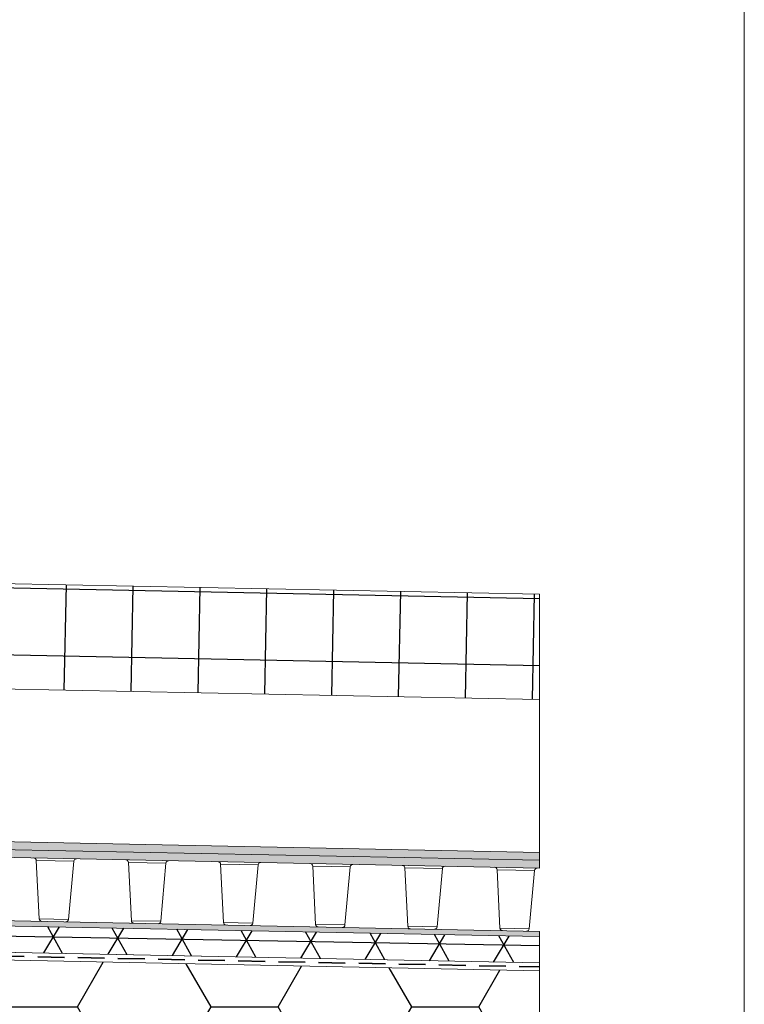
# Model space of a CAD drawing. Units: millimetres. Extents: x 144 to 1536, y 104 to 2267.
# Drawn here: x 1261 to 1536, y 1519 to 1893 of the extents above; entities that cross this region are included whole.
import ezdxf

# ---------------------------------------------------------------- set-up
doc = ezdxf.new("R2010")
doc.units = ezdxf.units.MM
doc.header["$LTSCALE"] = 8
doc.linetypes.add('SLD-Durchgehend', pattern=[0])
doc.linetypes.add('SLD-Gestrichelt', pattern=[1.905, 1.27, -0.635])

msp = doc.modelspace()

# ---------------------------------------------------------------- hatches: boundary and pattern name
at = {"true_color": 0x000000}
h = msp.add_hatch(dxfattribs=at)
h.set_pattern_fill('ANSI37', color=18, scale=8, angle=43.8500000000001, style=0)
h.set_pattern_definition([(88.85000000000011, (0, 0), (-25.39488389372982, 0.50977644510312), []), (178.8500000000001, (0, 0), (-0.5097764451031216, -25.39488389372982), [])])
h.paths.add_polyline_path([(1458.212045308798, 1634.496340947457), (1458.212045308798, 1674.504399430876), (1144.341572006791, 1680.805029698464), (1143.146964172367, 1678.828607310596), (1142.38430649859, 1640.836261327851)], flags=0)
h = msp.add_hatch(color=18, dxfattribs=at)
edge = h.paths.add_edge_path(flags=0)
edge.add_line((1458.212045308798, 1573.484051760241), (1458.212045308798, 1576.484656146497))
edge.add_line((1458.212045308798, 1576.484656146497), (1212.105969264318, 1581.424985115482))
edge.add_line((1212.105969264318, 1581.424985115482), (1210.736663667116, 1582.25263370122))
edge.add_line((1210.736663667116, 1582.25263370122), (1144.235701735649, 1583.587572821683))
edge.add_arc((1144.295911552, 1586.586968557162), 3, 178.8499999999979, 268.84999999999866, ccw=False)
edge.add_line((1141.29651581652, 1586.647178373513), (1142.980383680463, 1670.530279109101))
edge.add_line((1142.980383680463, 1670.530279109101), (1139.980987944983, 1670.590488925452))
edge.add_line((1139.980987944983, 1670.590488925452), (1138.236910264689, 1583.707992454384))
edge.add_arc((1141.236306000169, 1583.647782638033), 3, 178.8499999999987, 268.8499999999996)
edge.add_line((1141.176096183819, 1580.648386902553), (1210.246762363655, 1579.261863584967))
edge.add_line((1210.246762363655, 1579.261863584967), (1211.616067960856, 1578.43421499923))
edge.add_line((1211.616067960856, 1578.43421499923), (1458.212045308798, 1573.484051760241))
h = msp.add_hatch()
h.set_pattern_fill('AR-SAND', color=256, scale=8, style=0)
h.set_pattern_definition([(37.50000000000001, (0, 0), (-12.80025036787237, 391.5305898634739), [0, -308.864, 0, -345.44, 0, -330.2]), (7.499999999999999, (0, 0), (359.6186265104021, 573.4600804546834), [0, -166.624, 0, -278.384, 0, -106.68]), (-32.5, (-249.936, 0), (632.7938961931663, 1.14974774283661), [0, -101.6, 0, -365.76, 0, -477.52]), (-42.5, (-249.936, 0), (610.8451619778377, 178.343458605773), [0, -50.8, 0, -239.776, 0, -274.32])])
edge = h.paths.add_edge_path(flags=0)
edge.add_line((1458.212045308798, 1634.496340947456), (1142.38430649859, 1640.836261327851))
edge.add_line((1142.38430649859, 1640.836261327851), (1141.29651581652, 1586.647178373513))
edge.add_arc((1144.295911552, 1586.586968557162), 3, 178.8499999999944, 268.8499999999995)
edge.add_line((1144.235701735649, 1583.587572821683), (1210.736663667116, 1582.25263370122))
edge.add_line((1210.736663667116, 1582.25263370122), (1212.105969264318, 1581.424985115483))
edge.add_line((1212.105969264318, 1581.424985115483), (1458.212045308798, 1576.484656146497))
edge.add_line((1458.212045308798, 1576.484656146497), (1458.212045308798, 1634.496340947456))
h = msp.add_hatch()
h.set_pattern_fill('ANSI33', color=256, scale=16, style=0)
h.set_pattern_definition([(45, (0, 0), (-71.84204896855321, 71.84204896855323), []), (45, (71.84208, 0), (-71.84204896855321, 71.84204896855323), [50.8, -25.4])])
edge = h.paths.add_edge_path(flags=0)
edge.add_arc((613.2120453087975, 1369.458179222189), 5, 180, 270, ccw=False)
edge.add_line((608.2120453087975, 1369.458179222189), (608.2120453087975, 1503.879110148395))
edge.add_arc((607.9120453087976, 1503.879110148395), 0.3, 270, 360, ccw=False)
edge.add_line((607.9120453087976, 1503.579110148395), (606.5120453087975, 1503.579110148395))
edge.add_arc((606.5120453087975, 1503.879110148395), 0.3, 180, 270, ccw=False)
edge.add_line((606.2120453087975, 1503.879110148395), (606.2120453087975, 1584.579110148396))
edge.add_line((606.2120453087975, 1584.579110148396), (458.2120453087976, 1584.579110148396))
edge.add_line((458.2120453087976, 1584.579110148396), (458.2120453087977, 1164.458179222189))
edge.add_line((458.2120453087977, 1164.458179222189), (1458.212045308798, 1164.458179222189))
edge.add_line((1458.212045308798, 1164.458179222189), (1458.212045308798, 1364.458179222189))
edge.add_line((1458.212045308798, 1364.458179222189), (613.2120453087975, 1364.458179222189))
for points in [[(1458.212045308797, 1570.483447373976), (1458.212045308798, 1573.484051760232), (1138.858528415665, 1579.894748546805), (1138.798318599314, 1576.895352811325)], [(1138.316640068508, 1552.900186927485), (1138.276500190941, 1550.900589770499), (1458.212045308798, 1544.478209359753), (1458.212045308798, 1546.478612283924)]]:
    msp.add_hatch(color=18, dxfattribs=at).paths.add_polyline_path(points, flags=0)
h = msp.add_hatch()
h.set_pattern_fill('NET3', scale=6.666666666666667, angle=-1.000000000000002, style=0)
h.set_pattern_definition([(-1.000000000000002, (0, 0), (0.3694092695891684, 21.16344288081028), []), (59, (0, 0), (-18.14337453152804, 10.90163925226282), []), (119, (0, 0), (-18.51278380111722, -10.26180362854746), [])])
edge = h.paths.add_edge_path(flags=0)
edge.add_line((815.2120453087973, 1547.383765239038), (1458.212045308798, 1534.476194738894))
edge.add_line((1458.212045308798, 1534.476194738894), (1458.212045308798, 1544.478209359749))
edge.add_line((1458.212045308798, 1544.478209359749), (738.2120453087973, 1558.931476482772))
edge.add_line((738.2120453087973, 1558.931476482772), (738.2120453087971, 1554.870448688084))
edge.add_arc((741.2120453087971, 1554.870448688084), 3, 180, 268.8500000000017)
edge.add_line((741.1518354924464, 1551.871052952604), (815.2722551251481, 1550.383160974518))
edge.add_line((815.2722551251481, 1550.383160974518), (815.2120453087973, 1547.383765239038))
h = msp.add_hatch()
h.set_pattern_fill('HONEY', color=256, scale=8, style=0)
h.set_pattern_definition([(0, (0, 0), (38.1, 21.99704), [25.4, -50.8]), (120, (0, 0), (-38.09999544806244, 21.99704788418713), [25.4, -50.8]), (59.99999999999999, (0, 0), (4.5519375575509e-06, 43.99408788418711), [-50.8, 25.4])])
edge = h.paths.add_edge_path(flags=0)
edge.add_line((732.2120453087975, 1368.458179222189), (1458.212045308798, 1368.458179222189))
edge.add_line((1458.212045308798, 1368.458179222189), (1458.212045308798, 1531.475590352638))
edge.add_line((1458.212045308798, 1531.475590352638), (843.2194902974704, 1543.820939902982))
edge.add_line((843.2194902974704, 1543.820939902982), (843.1893853892951, 1542.321242035242))
edge.add_line((843.1893853892951, 1542.321242035242), (735.6116956148808, 1544.48075465578))
edge.add_arc((735.7120453087989, 1549.479747548247), 5, 223.2770040007908, 268.84999999999786, ccw=False)
edge.add_line((732.071805527421, 1546.052116539215), (612.2120453087975, 1548.458179222189))
edge.add_line((612.2120453087975, 1548.458179222189), (612.2120453087975, 1527.107289862863))
edge.add_line((612.2120453087975, 1527.107289862863), (616.2120453087975, 1515.107289862863))
edge.add_line((616.2120453087975, 1515.107289862863), (616.2120453087975, 1375.458179222189))
edge.add_arc((619.2120453087975, 1375.458179222189), 3, 180, 270.0000000000008)
edge.add_line((619.2120453087975, 1372.458179222189), (732.2120453087975, 1372.458179222189))
edge.add_line((732.2120453087975, 1372.458179222189), (732.2120453087975, 1368.458179222189))

# ---------------------------------------------------------------- linework, layer by layer
at = {"color": 7, "linetype": 'SLD-Durchgehend', "lineweight": 18}
for p, q in [((1536, 104), (1536, 2152)), ((1458.212045308798, 1534.476194738894), (738.1518354924466, 1548.930670512693)), ((1458.212045308798, 1531.475590352638), (735.1518354924467, 1545.990288072783)), ((1458.212045308798, 1534.476194738894), (815.2120453087973, 1547.383765239038)), ((1458.212045308798, 1534.476194738894), (1458.212045308798, 1544.47820935975)), ((843.2194902974704, 1543.820939902982), (1458.212045308798, 1531.475590352638)), ((1458.212045308798, 1534.476194738894), (1458.212045308798, 1531.475590352638)), ((1458.212045308798, 1368.458179222189), (1458.212045308798, 1531.475590352638))]:
    msp.add_line(p, q, dxfattribs=at)
at = {"color": 18, "linetype": 'SLD-Durchgehend', "lineweight": 18, "true_color": 0x000000}
for p, q in [((1458.212045308798, 1674.504399430877), (1144.341572006791, 1680.805029698464)), ((1458.212045308798, 1674.504399430877), (1458.212045308798, 1634.496340947457)), ((1458.212045308798, 1634.496340947457), (1142.38430649859, 1640.836261327851)), ((1458.212045308798, 1576.484656146497), (1458.212045308798, 1634.496340947456)), ((1138.858528415665, 1579.894748546805), (1458.212045308798, 1573.484051760232)), ((1458.212045308798, 1573.484051760241), (1211.616067960856, 1578.43421499923)), ((1458.212045308798, 1576.484656146497), (1212.105969264318, 1581.424985115483)), ((1458.212045308798, 1570.483447373976), (1138.798318599314, 1576.895352811325)), ((1458.212045308798, 1576.484656146497), (1458.212045308798, 1573.484051760241)), ((1267.138764949496, 1573.388618051564), (1268.24226000853, 1551.222493291546)), ((1274.252356054531, 1573.245819950946), (1267.138764949496, 1573.388618051564)), ((1281.365947159566, 1573.103021850328), (1274.252356054531, 1573.245819950946)), ((1279.373774761422, 1550.999039463481), (1281.365947159566, 1573.103021850328)), ((1302.131715196761, 1572.686170194139), (1303.235210255796, 1550.520045434121)), ((1309.245306301796, 1572.543372093521), (1302.131715196761, 1572.686170194139)), ((1316.358897406831, 1572.400573992903), (1309.245306301796, 1572.543372093521)), ((1314.366725008688, 1550.296591606055), (1316.358897406831, 1572.400573992903)), ((1337.124665444027, 1571.983722336714), (1338.228160503061, 1549.817597576696)), ((1344.238256549062, 1571.840924236096), (1337.124665444027, 1571.983722336714)), ((1351.351847654097, 1571.698126135477), (1344.238256549062, 1571.840924236096)), ((1349.359675255953, 1549.59414374863), (1351.351847654097, 1571.698126135477)), ((1372.117615691293, 1571.281274479288), (1373.221110750327, 1549.11514971927)), ((1379.231206796327, 1571.13847637867), (1372.117615691292, 1571.281274479288)), ((1386.344797901362, 1570.995678278052), (1379.231206796327, 1571.13847637867)), ((1384.352625503219, 1548.891695891205), (1386.344797901363, 1570.995678278052)), ((1458.212045308798, 1573.484051760232), (1458.212045308798, 1570.483447373976)), ((1407.110565938558, 1570.578826621863), (1408.214060997592, 1548.412701861845)), ((1414.224157043593, 1570.436028521245), (1407.110565938558, 1570.578826621863)), ((1421.337748148628, 1570.293230420627), (1414.224157043593, 1570.436028521245)), ((1419.345575750484, 1548.189248033779), (1421.337748148628, 1570.293230420627)), ((1442.103516185823, 1569.876378764438), (1443.207011244858, 1547.71025400442)), ((1449.217107290858, 1569.73358066382), (1442.103516185823, 1569.876378764438)), ((1456.330698395893, 1569.590782563201), (1449.217107290858, 1569.73358066382)), ((1454.33852599775, 1547.486800176354), (1456.330698395893, 1569.590782563201)), ((738.2120453087969, 1558.931476482772), (1458.212045308798, 1544.47820935975)), ((1138.316640068508, 1552.900186927486), (1458.212045308798, 1546.478612283924)), ((1138.276500190941, 1550.900589770499), (1458.212045308797, 1544.478209359753)), ((1268.242260008531, 1551.222493291546), (1279.373774761422, 1550.999039463481)), ((1303.235210255795, 1550.520045434121), (1314.366725008687, 1550.296591606055)), ((1338.228160503061, 1549.817597576696), (1349.359675255953, 1549.59414374863)), ((1373.221110750327, 1549.11514971927), (1384.352625503219, 1548.891695891205)), ((1408.214060997593, 1548.412701861845), (1419.345575750485, 1548.189248033779)), ((1443.207011244858, 1547.71025400442), (1454.33852599775, 1547.486800176354)), ((1458.212045308797, 1544.478209359753), (1458.212045308798, 1546.478612283924))]:
    msp.add_line(p, q, dxfattribs=at)
at = {"color": 7, "linetype": 'SLD-Gestrichelt', "lineweight": 35}
msp.add_line((734.373547902911, 1547.464866215767), (1458.212045308798, 1532.975892545766), dxfattribs=at)
at = {"color": 18, "linetype": 'SLD-Durchgehend', "lineweight": 18, "true_color": 0x000000}
for centre, radius, start, end in [((1266.140001821933, 1573.338896677696), 0.9999999999999544, 2.849999999982707, 88.85000000000302), ((1282.361910270814, 1573.013258377617), 0.9999999999999589, 88.84999999998999, 174.8500000000049), ((1301.132952069198, 1572.636448820271), 0.9999999999999544, 2.849999999995719, 88.85000000000302), ((1317.354860518079, 1572.310810520192), 1.000000000000332, 88.85000000001604, 174.8500000000072), ((1336.125902316464, 1571.934000962845), 1.000000000000135, 2.849999999995071, 88.84999999998999), ((1352.347810765345, 1571.608362662766), 0.9999999999999544, 88.85000000000302, 174.8500000000178), ((1371.118852563729, 1571.23155310542), 1.000000000000135, 2.849999999995071, 88.85000000000302), ((1387.34076101261, 1570.905914805341), 1.000000000000106, 88.85000000000302, 174.850000000006), ((1406.111802810995, 1570.529105247994), 0.9999999999999544, 2.849999999995719, 88.85000000000302), ((1422.333711259877, 1570.203466947915), 1.000000000000332, 88.85000000001604, 174.8500000000072), ((1441.10475305826, 1569.826657390569), 1.000000000000182, 2.85000000000873, 88.85000000000326), ((1457.326661507141, 1569.50101909049), 1.000000000000106, 88.85000000000302, 174.850000000006), ((1269.241023136095, 1551.272214665415), 0.9999999999999544, 182.8499999999965, 268.8500000000038), ((1278.377811650175, 1551.088802936192), 1.000000000000126, 268.8500000000038, 354.8499999999938), ((1304.233973383359, 1550.56976680799), 1.000000000000182, 182.8500000000095, 268.8500000000041), ((1313.370761897439, 1550.386355078767), 1.000000000000126, 268.8500000000038, 354.8499999999938), ((1339.226923630625, 1549.867318950564), 1.000000000000177, 182.8499999999965, 268.8500000000171), ((1348.363712144705, 1549.683907221341), 0.9999999999999589, 268.8499999999908, 354.8500000000045), ((1374.219873877891, 1549.164871093139), 1.000000000000374, 182.8500000000083, 268.849999999991), ((1383.356662391971, 1548.981459363916), 1.000000000000106, 268.8500000000038, 354.8500000000068), ((1409.212824125157, 1548.462423235714), 1.000000000000186, 182.8500000000219, 268.849999999991), ((1418.349612639237, 1548.279011506491), 0.9999999999999544, 268.8500000000038, 354.8499999999926), ((1444.205774372422, 1547.759975378289), 1.000000000000182, 182.8500000000219, 268.8500000000041), ((1453.342562886502, 1547.576563649066), 0.9999999999999544, 268.8500000000038, 354.8499999999797)]:
    msp.add_arc(centre, radius, start, end, dxfattribs=at)

doc.saveas('drawing.dxf')
